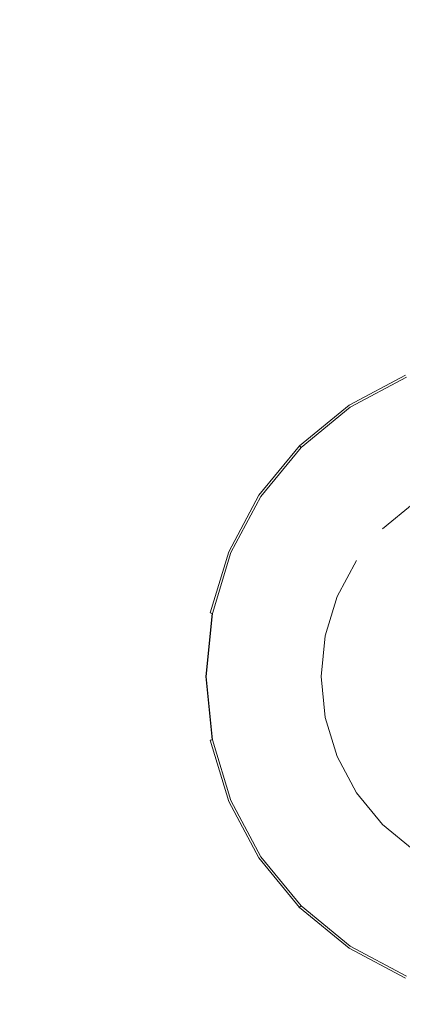
# Model space of a CAD drawing. Extents: x -325 to 325, y -440 to 0.
# Drawn here: x -39 to -6, y -248 to -165 of the extents above; entities that cross this region are included whole.
import ezdxf

# ---------------------------------------------------------------- set-up
doc = ezdxf.new("R2010")
doc.units = 0
doc.header["$MEASUREMENT"] = 0
doc.layers.add('CERAMIKA', color=7, linetype='Continuous')
doc.layers.add('CHROM', color=8, linetype='Continuous')

msp = doc.modelspace()

# ---------------------------------------------------------------- linework, layer by layer
at = {"layer": 'CERAMIKA', "lineweight": 0, "invisible_edges": 15}
for points in [[(-9.639, -174.628, 27.098), (15.887, -168.388, 28.457), (13.925, -152.871, 29.215), (-8.088, -155.88, 28.017)], [(-65.356, -179.901, 25.914), (-38.591, -180.849, 26.169), (-31.077, -157.092, 27.305), (-52.486, -153.834, 27.167)], [(-38.591, -180.849, 26.169), (-9.639, -174.628, 27.098), (-8.088, -155.88, 28.017), (-31.077, -157.092, 27.305)], [(-51.981, -184.55, 0), (-38.63, -161.541, 0), (-9.32, -164.501, 0), (-16.169, -185.462, 0)], [(-16.169, -185.462, 0), (-9.32, -164.501, 0), (20.941, -163.538, 0), (21.178, -180.056, 0)], [(-5.481, -192.593, 26.717), (21.343, -183.773, 28.134), (15.887, -168.388, 28.457), (-9.639, -174.628, 27.098)], [(-37.252, -203.39, 25.662), (-5.481, -192.593, 26.717), (-9.639, -174.628, 27.098), (-38.591, -180.849, 26.169)], [(-85, -220, 24.852), (-37.252, -203.39, 25.662), (-38.591, -180.849, 26.169), (-65.356, -179.901, 25.914)], [(-12.534, -205.364, 0), (-16.169, -185.462, 0), (21.178, -180.056, 0), (27.865, -195.897, 0)], [(-73.649, -220, 0), (-51.981, -184.55, 0), (-16.169, -185.462, 0), (-12.534, -205.364, 0)], [(-37.252, -203.39, 25.662), (-18.647, -220, 25.989), (7.481, -207.6, 26.938), (-5.481, -192.593, 26.717)], [(-12.534, -205.364, 0), (27.865, -195.897, 0), (44.757, -209.107, 0), (11.91, -220, 0)], [(-85, -220, 24.852), (-37.252, -236.61, 25.662), (-18.647, -220, 25.989), (-37.252, -203.39, 25.662)], [(-73.649, -220, 0), (-12.534, -205.364, 0), (11.91, -220, 0), (-12.534, -234.636, 0)], [(-18.647, -220, 25.989), (7.481, -232.4, 26.938), (25.325, -220, 27.688), (7.481, -207.6, 26.938)], [(-85, -220, 24.852), (-65.356, -260.099, 25.914), (-38.591, -259.151, 26.169), (-37.252, -236.61, 25.662)], [(-73.649, -220, 0), (-12.534, -234.636, 0), (-16.169, -254.538, 0), (-51.981, -255.45, 0)], [(-37.252, -236.61, 25.662), (-5.481, -247.407, 26.717), (7.481, -232.4, 26.938), (-18.647, -220, 25.989)], [(-12.534, -234.636, 0), (11.91, -220, 0), (44.757, -230.893, 0), (27.865, -244.103, 0)], [(-12.534, -234.636, 0), (27.865, -244.103, 0), (21.178, -259.944, 0), (-16.169, -254.538, 0)], [(-37.252, -236.61, 25.662), (-38.591, -259.151, 26.169), (-9.639, -265.372, 27.098), (-5.481, -247.407, 26.717)], [(-5.481, -247.407, 26.717), (-9.639, -265.372, 27.098), (15.887, -271.612, 28.457), (21.343, -256.227, 28.134)]]:
    msp.add_3dface(points, dxfattribs=at)
at = {"layer": 'CHROM', "lineweight": 0}
for points, invisible_edges in [([(-6.209, -194.645, 29.085), (-10.953, -197.181, 29.085), (-10.985, -197.135, 29.346), (-6.23, -194.593, 29.346)], 15), ([(-6.23, -194.593, 29.346), (-10.985, -197.135, 29.346), (-10.943, -197.196, 29.655), (-6.202, -194.662, 29.655)], 15), ([(-6.14, -194.81, 28.91), (-10.854, -197.33, 28.91), (-10.953, -197.181, 29.085), (-6.209, -194.645, 29.085)], 11), ([(-10.943, -197.196, 29.655), (-10.845, -197.344, 30.057), (-6.134, -194.826, 30.057), (-6.202, -194.662, 29.655)], 15), ([(-6.036, -195.063, 28.849), (-10.702, -197.557, 28.849), (-10.854, -197.33, 28.91), (-6.14, -194.81, 28.91)], 15), ([(-10.845, -197.344, 30.057), (-9.966, -198.659, 31.219), (-5.529, -196.287, 31.219), (-6.134, -194.826, 30.057)], 7), ([(-2.433, -203.76, 28.849), (-5.472, -205.384, 28.849), (-10.702, -197.557, 28.849), (-6.036, -195.063, 28.849)], 14), ([(-9.966, -198.659, 31.219), (-8.54, -200.793, 32.291), (-4.546, -198.659, 32.291), (-5.529, -196.287, 31.219)], 15), ([(-10.953, -197.181, 29.085), (-15.112, -200.594, 29.085), (-15.152, -200.554, 29.346), (-10.985, -197.135, 29.346)], 15), ([(-10.985, -197.135, 29.346), (-15.152, -200.554, 29.346), (-15.099, -200.607, 29.655), (-10.943, -197.196, 29.655)], 15), ([(-10.854, -197.33, 28.91), (-14.986, -200.72, 28.91), (-15.112, -200.594, 29.085), (-10.953, -197.181, 29.085)], 11), ([(-15.099, -200.607, 29.655), (-14.974, -200.733, 30.057), (-10.845, -197.344, 30.057), (-10.943, -197.196, 29.655)], 15), ([(-10.702, -197.557, 28.849), (-14.793, -200.914, 28.849), (-14.986, -200.72, 28.91), (-10.854, -197.33, 28.91)], 15), ([(-14.974, -200.733, 30.057), (-13.856, -201.851, 31.219), (-9.966, -198.659, 31.219), (-10.845, -197.344, 30.057)], 7), ([(-5.472, -205.384, 28.849), (-8.136, -207.57, 28.849), (-14.793, -200.914, 28.849), (-10.702, -197.557, 28.849)], 14), ([(-13.856, -201.851, 31.219), (-12.04, -203.666, 32.291), (-8.54, -200.793, 32.291), (-9.966, -198.659, 31.219)], 15), ([(-8.54, -200.793, 32.291), (-6.62, -203.666, 33.229), (-3.224, -201.851, 33.229), (-4.546, -198.659, 32.291)], 15), ([(-15.112, -200.594, 29.085), (-18.525, -204.753, 29.085), (-18.572, -204.722, 29.346), (-15.152, -200.554, 29.346)], 7), ([(-15.152, -200.554, 29.346), (-18.572, -204.722, 29.346), (-18.51, -204.763, 29.655), (-15.099, -200.607, 29.655)], 7), ([(-14.986, -200.72, 28.91), (-18.377, -204.852, 28.91), (-18.525, -204.753, 29.085), (-15.112, -200.594, 29.085)], 11), ([(-18.51, -204.763, 29.655), (-18.362, -204.862, 30.057), (-14.974, -200.733, 30.057), (-15.099, -200.607, 29.655)], 11), ([(-14.793, -200.914, 28.849), (-18.149, -205.004, 28.849), (-18.377, -204.852, 28.91), (-14.986, -200.72, 28.91)], 15), ([(-18.362, -204.862, 30.057), (-17.048, -205.74, 31.219), (-13.856, -201.851, 31.219), (-14.974, -200.733, 30.057)], 7), ([(-8.136, -207.57, 28.849), (-10.322, -210.234, 28.849), (-18.149, -205.004, 28.849), (-14.793, -200.914, 28.849)], 15), ([(-12.04, -203.666, 32.291), (-9.597, -206.109, 33.229), (-6.62, -203.666, 33.229), (-8.54, -200.793, 32.291)], 15), ([(-17.048, -205.74, 31.219), (-14.913, -207.167, 32.291), (-12.04, -203.666, 32.291), (-13.856, -201.851, 31.219)], 15), ([(-6.62, -203.666, 33.229), (-4.281, -207.167, 34), (-1.613, -205.74, 34), (-3.224, -201.851, 33.229)], 15), ([(4.294, -202.422, 26.208), (-13.285, -220, 26.208), (-8.136, -207.57, 26.208), (4.294, -202.422, 26.208)], 15), ([(21.872, -220, 26.208), (-13.285, -220, 26.208), (4.294, -202.422, 26.208), (21.872, -220, 26.208)], 15), ([(4.294, -202.422, 26.208), (-8.136, -207.57, 26.208), (-2.433, -203.76, 26.208), (4.294, -202.422, 26.208)], 15), ([(-14.913, -207.167, 32.291), (-12.04, -209.086, 33.229), (-9.597, -206.109, 33.229), (-12.04, -203.666, 32.291)], 15), ([(-9.597, -206.109, 33.229), (-6.62, -209.086, 34), (-4.281, -207.167, 34), (-6.62, -203.666, 33.229)], 15), ([(-2.433, -203.76, 26.208), (-8.136, -207.57, 26.208), (-5.472, -205.384, 26.208), (-2.433, -203.76, 26.208)], 9), ([(-18.525, -204.753, 29.085), (-21.061, -209.498, 29.085), (-21.113, -209.476, 29.346), (-18.572, -204.722, 29.346)], 15), ([(-18.572, -204.722, 29.346), (-21.113, -209.476, 29.346), (-21.044, -209.505, 29.655), (-18.51, -204.763, 29.655)], 15), ([(-18.377, -204.852, 28.91), (-20.896, -209.566, 28.91), (-21.061, -209.498, 29.085), (-18.525, -204.753, 29.085)], 11), ([(-21.044, -209.505, 29.655), (-20.88, -209.573, 30.057), (-18.362, -204.862, 30.057), (-18.51, -204.763, 29.655)], 15), ([(-18.149, -205.004, 28.849), (-20.644, -209.671, 28.849), (-20.896, -209.566, 28.91), (-18.377, -204.852, 28.91)], 15), ([(-20.88, -209.573, 30.057), (-19.42, -210.178, 31.219), (-17.048, -205.74, 31.219), (-18.362, -204.862, 30.057)], 7), ([(-10.322, -210.234, 28.849), (-11.946, -213.273, 28.849), (-20.644, -209.671, 28.849), (-18.149, -205.004, 28.849)], 14), ([(-19.42, -210.178, 31.219), (-17.048, -211.16, 32.291), (-14.913, -207.167, 32.291), (-17.048, -205.74, 31.219)], 15), ([(-12.04, -209.086, 33.229), (-8.54, -211.425, 34), (-6.62, -209.086, 34), (-9.597, -206.109, 33.229)], 15), ([(-8.136, -207.57, 28.849), (-5.472, -205.384, 28.849), (-5.472, -205.384, 26.208), (-8.136, -207.57, 26.208)], 15), ([(-17.048, -211.16, 32.291), (-13.856, -212.482, 33.229), (-12.04, -209.086, 33.229), (-14.913, -207.167, 32.291)], 15), ([(-8.136, -207.57, 26.208), (-13.285, -220, 26.208), (-11.946, -213.273, 26.208), (-8.136, -207.57, 26.208)], 15), ([(-8.136, -207.57, 26.208), (-11.946, -213.273, 26.208), (-10.322, -210.234, 26.208), (-8.136, -207.57, 26.208)], 13), ([(-10.322, -210.234, 28.849), (-8.136, -207.57, 28.849), (-8.136, -207.57, 26.208), (-10.322, -210.234, 26.208)], 15), ([(-6.62, -209.086, 34), (-3.224, -212.482, 34.572), (-1.613, -211.16, 34.572), (-4.281, -207.167, 34)], 15), ([(-13.856, -212.482, 33.229), (-9.966, -214.093, 34), (-8.54, -211.425, 34), (-12.04, -209.086, 33.229)], 15), ([(-8.54, -211.425, 34), (-4.546, -214.093, 34.572), (-3.224, -212.482, 34.572), (-6.62, -209.086, 34)], 15), ([(-21.061, -209.498, 29.085), (-22.623, -214.646, 29.085), (-22.678, -214.635, 29.346), (-21.113, -209.476, 29.346)], 15), ([(-21.113, -209.476, 29.346), (-22.678, -214.635, 29.346), (-22.605, -214.649, 29.655), (-21.044, -209.505, 29.655)], 15), ([(-20.896, -209.566, 28.91), (-22.448, -214.681, 28.91), (-22.623, -214.646, 29.085), (-21.061, -209.498, 29.085)], 11), ([(-22.605, -214.649, 29.655), (-22.431, -214.684, 30.057), (-20.88, -209.573, 30.057), (-21.044, -209.505, 29.655)], 15), ([(-20.644, -209.671, 28.849), (-22.18, -214.734, 28.849), (-22.448, -214.681, 28.91), (-20.896, -209.566, 28.91)], 15), ([(-22.431, -214.684, 30.057), (-20.88, -214.993, 31.219), (-19.42, -210.178, 31.219), (-20.88, -209.573, 30.057)], 7), ([(-11.946, -213.273, 28.849), (-12.947, -216.571, 28.849), (-22.18, -214.734, 28.849), (-20.644, -209.671, 28.849)], 14), ([(-20.88, -214.993, 31.219), (-18.362, -215.493, 32.291), (-17.048, -211.16, 32.291), (-19.42, -210.178, 31.219)], 15), ([(-11.946, -213.273, 28.849), (-10.322, -210.234, 28.849), (-10.322, -210.234, 26.208), (-11.946, -213.273, 26.208)], 15), ([(-18.362, -215.493, 32.291), (-14.974, -216.167, 33.229), (-13.856, -212.482, 33.229), (-17.048, -211.16, 32.291)], 15), ([(-9.966, -214.093, 34), (-5.529, -215.931, 34.572), (-4.546, -214.093, 34.572), (-8.54, -211.425, 34)], 15), ([(-14.974, -216.167, 33.229), (-10.845, -216.989, 34), (-9.966, -214.093, 34), (-13.856, -212.482, 33.229)], 15), ([(-11.946, -213.273, 26.208), (-13.285, -220, 26.208), (-12.947, -216.571, 26.208), (-11.946, -213.273, 26.208)], 13), ([(-12.947, -216.571, 28.849), (-11.946, -213.273, 28.849), (-11.946, -213.273, 26.208), (-12.947, -216.571, 26.208)], 11), ([(-10.845, -216.989, 34), (-6.134, -217.926, 34.572), (-5.529, -215.931, 34.572), (-9.966, -214.093, 34)], 15), ([(-22.623, -214.646, 29.085), (-23.15, -220, 29.085), (-23.206, -220, 29.346), (-22.678, -214.635, 29.346)], 15), ([(-22.678, -214.635, 29.346), (-23.206, -220, 29.346), (-23.132, -220, 29.655), (-22.605, -214.649, 29.655)], 15), ([(-22.448, -214.681, 28.91), (-22.972, -220, 28.91), (-23.15, -220, 29.085), (-22.623, -214.646, 29.085)], 7), ([(-23.132, -220, 29.655), (-22.954, -220, 30.057), (-22.431, -214.684, 30.057), (-22.605, -214.649, 29.655)], 15), ([(-22.18, -214.734, 28.849), (-22.698, -220, 28.849), (-22.972, -220, 28.91), (-22.448, -214.681, 28.91)], 11), ([(-22.954, -220, 30.057), (-21.373, -220, 31.219), (-20.88, -214.993, 31.219), (-22.431, -214.684, 30.057)], 7), ([(-12.947, -216.571, 28.849), (-13.285, -220, 28.849), (-22.698, -220, 28.849), (-22.18, -214.734, 28.849)], 14), ([(-21.373, -220, 31.219), (-18.806, -220, 32.291), (-18.362, -215.493, 32.291), (-20.88, -214.993, 31.219)], 15), ([(-18.806, -220, 32.291), (-15.351, -220, 33.229), (-14.974, -216.167, 33.229), (-18.362, -215.493, 32.291)], 15), ([(-15.351, -220, 33.229), (-11.141, -220, 34), (-10.845, -216.989, 34), (-14.974, -216.167, 33.229)], 15), ([(-13.285, -220, 28.849), (-12.947, -216.571, 28.849), (-12.947, -216.571, 26.208), (-13.285, -220, 26.208)], 15), ([(-11.141, -220, 34), (-6.338, -220, 34.572), (-6.134, -217.926, 34.572), (-10.845, -216.989, 34)], 15), ([(-23.15, -220, 29.085), (-22.623, -225.354, 29.085), (-22.678, -225.365, 29.346), (-23.206, -220, 29.346)], 15), ([(-23.206, -220, 29.346), (-22.678, -225.365, 29.346), (-22.605, -225.35, 29.655), (-23.132, -220, 29.655)], 15), ([(-22.972, -220, 28.91), (-22.448, -225.319, 28.91), (-22.623, -225.354, 29.085), (-23.15, -220, 29.085)], 15), ([(-22.605, -225.35, 29.655), (-22.431, -225.316, 30.057), (-22.954, -220, 30.057), (-23.132, -220, 29.655)], 15), ([(-22.698, -220, 28.849), (-22.18, -225.266, 28.849), (-22.448, -225.319, 28.91), (-22.972, -220, 28.91)], 11), ([(-22.431, -225.316, 30.057), (-20.88, -225.007, 31.219), (-21.373, -220, 31.219), (-22.954, -220, 30.057)], 7), ([(-13.285, -220, 28.849), (-12.947, -223.429, 28.849), (-22.18, -225.266, 28.849), (-22.698, -220, 28.849)], 14), ([(-20.88, -225.007, 31.219), (-18.362, -224.506, 32.291), (-18.806, -220, 32.291), (-21.373, -220, 31.219)], 15), ([(-18.362, -224.506, 32.291), (-14.974, -223.832, 33.229), (-15.351, -220, 33.229), (-18.806, -220, 32.291)], 15), ([(-14.974, -223.832, 33.229), (-10.844, -223.011, 34), (-11.141, -220, 34), (-15.351, -220, 33.229)], 15), ([(-13.285, -220, 26.208), (-11.946, -226.727, 26.208), (-12.947, -223.429, 26.208), (-13.285, -220, 26.208)], 9), ([(-13.285, -220, 26.208), (-8.136, -232.429, 26.208), (-11.946, -226.727, 26.208), (-13.285, -220, 26.208)], 15), ([(-13.285, -220, 26.208), (4.294, -237.578, 26.208), (-8.136, -232.429, 26.208), (-13.285, -220, 26.208)], 15), ([(-13.285, -220, 26.208), (21.872, -220, 26.208), (4.294, -237.578, 26.208), (-13.285, -220, 26.208)], 15), ([(-12.947, -223.429, 28.849), (-13.285, -220, 28.849), (-13.285, -220, 26.208), (-12.947, -223.429, 26.208)], 15), ([(-10.844, -223.011, 34), (-6.134, -222.074, 34.572), (-6.338, -220, 34.572), (-11.141, -220, 34)], 15), ([(-9.966, -225.906, 34), (-5.529, -224.068, 34.572), (-6.134, -222.074, 34.572), (-10.844, -223.011, 34)], 15), ([(-12.947, -223.429, 28.849), (-11.946, -226.727, 28.849), (-20.644, -230.329, 28.849), (-22.18, -225.266, 28.849)], 14), ([(-13.856, -227.518, 33.229), (-9.966, -225.906, 34), (-10.844, -223.011, 34), (-14.974, -223.832, 33.229)], 15), ([(-11.946, -226.727, 28.849), (-12.947, -223.429, 28.849), (-12.947, -223.429, 26.208), (-11.946, -226.727, 26.208)], 15), ([(-17.048, -228.84, 32.291), (-13.856, -227.518, 33.229), (-14.974, -223.832, 33.229), (-18.362, -224.506, 32.291)], 15), ([(-8.54, -228.575, 34), (-4.546, -225.906, 34.572), (-5.529, -224.068, 34.572), (-9.966, -225.906, 34)], 15), ([(-20.88, -230.427, 30.057), (-19.419, -229.822, 31.219), (-20.88, -225.007, 31.219), (-22.431, -225.316, 30.057)], 7), ([(-19.419, -229.822, 31.219), (-17.048, -228.84, 32.291), (-18.362, -224.506, 32.291), (-20.88, -225.007, 31.219)], 15), ([(-22.678, -225.365, 29.346), (-21.113, -230.524, 29.346), (-21.044, -230.495, 29.655), (-22.605, -225.35, 29.655)], 15), ([(-22.623, -225.354, 29.085), (-21.061, -230.502, 29.085), (-21.113, -230.524, 29.346), (-22.678, -225.365, 29.346)], 15), ([(-22.448, -225.319, 28.91), (-20.896, -230.434, 28.91), (-21.061, -230.502, 29.085), (-22.623, -225.354, 29.085)], 3), ([(-21.044, -230.495, 29.655), (-20.88, -230.427, 30.057), (-22.431, -225.316, 30.057), (-22.605, -225.35, 29.655)], 15), ([(-22.18, -225.266, 28.849), (-20.644, -230.329, 28.849), (-20.896, -230.434, 28.91), (-22.448, -225.319, 28.91)], 15), ([(-12.04, -230.914, 33.229), (-8.54, -228.575, 34), (-9.966, -225.906, 34), (-13.856, -227.518, 33.229)], 15), ([(-6.62, -230.914, 34), (-3.224, -227.518, 34.572), (-4.546, -225.906, 34.572), (-8.54, -228.575, 34)], 15), ([(-11.946, -226.727, 28.849), (-10.322, -229.766, 28.849), (-18.149, -234.996, 28.849), (-20.644, -230.329, 28.849)], 14), ([(-11.946, -226.727, 26.208), (-8.136, -232.429, 26.208), (-10.322, -229.766, 26.208), (-11.946, -226.727, 26.208)], 9), ([(-10.322, -229.766, 28.849), (-11.946, -226.727, 28.849), (-11.946, -226.727, 26.208), (-10.322, -229.766, 26.208)], 15), ([(-14.913, -232.833, 32.291), (-12.04, -230.914, 33.229), (-13.856, -227.518, 33.229), (-17.048, -228.84, 32.291)], 15), ([(-4.281, -232.833, 34), (-1.613, -228.84, 34.572), (-3.224, -227.518, 34.572), (-6.62, -230.914, 34)], 15), ([(-17.048, -234.26, 31.219), (-14.913, -232.833, 32.291), (-17.048, -228.84, 32.291), (-19.419, -229.822, 31.219)], 15), ([(-9.597, -233.891, 33.229), (-6.62, -230.914, 34), (-8.54, -228.575, 34), (-12.04, -230.914, 33.229)], 15), ([(-18.362, -235.138, 30.057), (-17.048, -234.26, 31.219), (-19.419, -229.822, 31.219), (-20.88, -230.427, 30.057)], 7), ([(-10.322, -229.766, 28.849), (-8.136, -232.429, 28.849), (-14.793, -239.086, 28.849), (-18.149, -234.996, 28.849)], 14), ([(-8.136, -232.429, 28.849), (-10.322, -229.766, 28.849), (-10.322, -229.766, 26.208), (-8.136, -232.429, 26.208)], 15), ([(-21.113, -230.524, 29.346), (-18.572, -235.278, 29.346), (-18.51, -235.237, 29.655), (-21.044, -230.495, 29.655)], 15), ([(-21.061, -230.502, 29.085), (-18.525, -235.247, 29.085), (-18.572, -235.278, 29.346), (-21.113, -230.524, 29.346)], 15), ([(-20.896, -230.434, 28.91), (-18.377, -235.148, 28.91), (-18.525, -235.247, 29.085), (-21.061, -230.502, 29.085)], 11), ([(-18.51, -235.237, 29.655), (-18.362, -235.138, 30.057), (-20.88, -230.427, 30.057), (-21.044, -230.495, 29.655)], 15), ([(-20.644, -230.329, 28.849), (-18.149, -234.996, 28.849), (-18.377, -235.148, 28.91), (-20.896, -230.434, 28.91)], 15), ([(-12.04, -236.334, 32.291), (-9.597, -233.891, 33.229), (-12.04, -230.914, 33.229), (-14.913, -232.833, 32.291)], 15), ([(-6.62, -236.334, 33.229), (-4.281, -232.833, 34), (-6.62, -230.914, 34), (-9.597, -233.891, 33.229)], 15), ([(-8.136, -232.429, 28.849), (-5.472, -234.616, 28.849), (-10.702, -242.443, 28.849), (-14.793, -239.086, 28.849)], 14), ([(-8.136, -232.429, 26.208), (-2.433, -236.24, 26.208), (-5.472, -234.616, 26.208), (-8.136, -232.429, 26.208)], 9), ([(-8.136, -232.429, 26.208), (4.294, -237.578, 26.208), (-2.433, -236.24, 26.208), (-8.136, -232.429, 26.208)], 15), ([(-5.472, -234.616, 28.849), (-8.136, -232.429, 28.849), (-8.136, -232.429, 26.208), (-5.472, -234.616, 26.208)], 15), ([(-13.856, -238.149, 31.219), (-12.04, -236.334, 32.291), (-14.913, -232.833, 32.291), (-17.048, -234.26, 31.219)], 15), ([(-3.224, -238.149, 33.229), (-1.613, -234.26, 34), (-4.281, -232.833, 34), (-6.62, -236.334, 33.229)], 15), ([(-14.974, -239.267, 30.057), (-13.856, -238.149, 31.219), (-17.048, -234.26, 31.219), (-18.362, -235.138, 30.057)], 7), ([(-8.54, -239.206, 32.291), (-6.62, -236.334, 33.229), (-9.597, -233.891, 33.229), (-12.04, -236.334, 32.291)], 15), ([(-18.149, -234.996, 28.849), (-14.793, -239.086, 28.849), (-14.986, -239.279, 28.91), (-18.377, -235.148, 28.91)], 15), ([(-5.472, -234.616, 28.849), (-2.433, -236.24, 28.849), (-6.036, -244.937, 28.849), (-10.702, -242.443, 28.849)], 14), ([(-18.572, -235.278, 29.346), (-15.152, -239.445, 29.346), (-15.099, -239.393, 29.655), (-18.51, -235.237, 29.655)], 15), ([(-18.525, -235.247, 29.085), (-15.112, -239.406, 29.085), (-15.152, -239.445, 29.346), (-18.572, -235.278, 29.346)], 15), ([(-18.377, -235.148, 28.91), (-14.986, -239.279, 28.91), (-15.112, -239.406, 29.085), (-18.525, -235.247, 29.085)], 11), ([(-15.099, -239.393, 29.655), (-14.974, -239.267, 30.057), (-18.362, -235.138, 30.057), (-18.51, -235.237, 29.655)], 15), ([(-9.966, -241.341, 31.219), (-8.54, -239.206, 32.291), (-12.04, -236.334, 32.291), (-13.856, -238.149, 31.219)], 15), ([(-4.546, -241.341, 32.291), (-3.224, -238.149, 33.229), (-6.62, -236.334, 33.229), (-8.54, -239.206, 32.291)], 15), ([(-10.844, -242.656, 30.057), (-9.966, -241.341, 31.219), (-13.856, -238.149, 31.219), (-14.974, -239.267, 30.057)], 7), ([(-14.793, -239.086, 28.849), (-10.702, -242.443, 28.849), (-10.854, -242.67, 28.91), (-14.986, -239.279, 28.91)], 15), ([(-5.529, -243.713, 31.219), (-4.546, -241.341, 32.291), (-8.54, -239.206, 32.291), (-9.966, -241.341, 31.219)], 15), ([(-15.152, -239.445, 29.346), (-10.985, -242.865, 29.346), (-10.943, -242.803, 29.655), (-15.099, -239.393, 29.655)], 7), ([(-15.112, -239.406, 29.085), (-10.953, -242.819, 29.085), (-10.985, -242.865, 29.346), (-15.152, -239.445, 29.346)], 7), ([(-14.986, -239.279, 28.91), (-10.854, -242.67, 28.91), (-10.953, -242.819, 29.085), (-15.112, -239.406, 29.085)], 11), ([(-10.943, -242.803, 29.655), (-10.844, -242.656, 30.057), (-14.974, -239.267, 30.057), (-15.099, -239.393, 29.655)], 11), ([(-6.134, -245.174, 30.057), (-5.529, -243.713, 31.219), (-9.966, -241.341, 31.219), (-10.844, -242.656, 30.057)], 7), ([(-10.702, -242.443, 28.849), (-6.036, -244.937, 28.849), (-6.14, -245.19, 28.91), (-10.854, -242.67, 28.91)], 15), ([(-10.985, -242.865, 29.346), (-6.23, -245.407, 29.346), (-6.202, -245.338, 29.655), (-10.943, -242.803, 29.655)], 15), ([(-10.953, -242.819, 29.085), (-6.209, -245.355, 29.085), (-6.23, -245.407, 29.346), (-10.985, -242.865, 29.346)], 15), ([(-10.854, -242.67, 28.91), (-6.14, -245.19, 28.91), (-6.209, -245.355, 29.085), (-10.953, -242.819, 29.085)], 11), ([(-6.202, -245.338, 29.655), (-6.134, -245.174, 30.057), (-10.844, -242.656, 30.057), (-10.943, -242.803, 29.655)], 15)]:
    msp.add_3dface(points, dxfattribs=dict(at, invisible_edges=invisible_edges))

doc.saveas('drawing.dxf')
